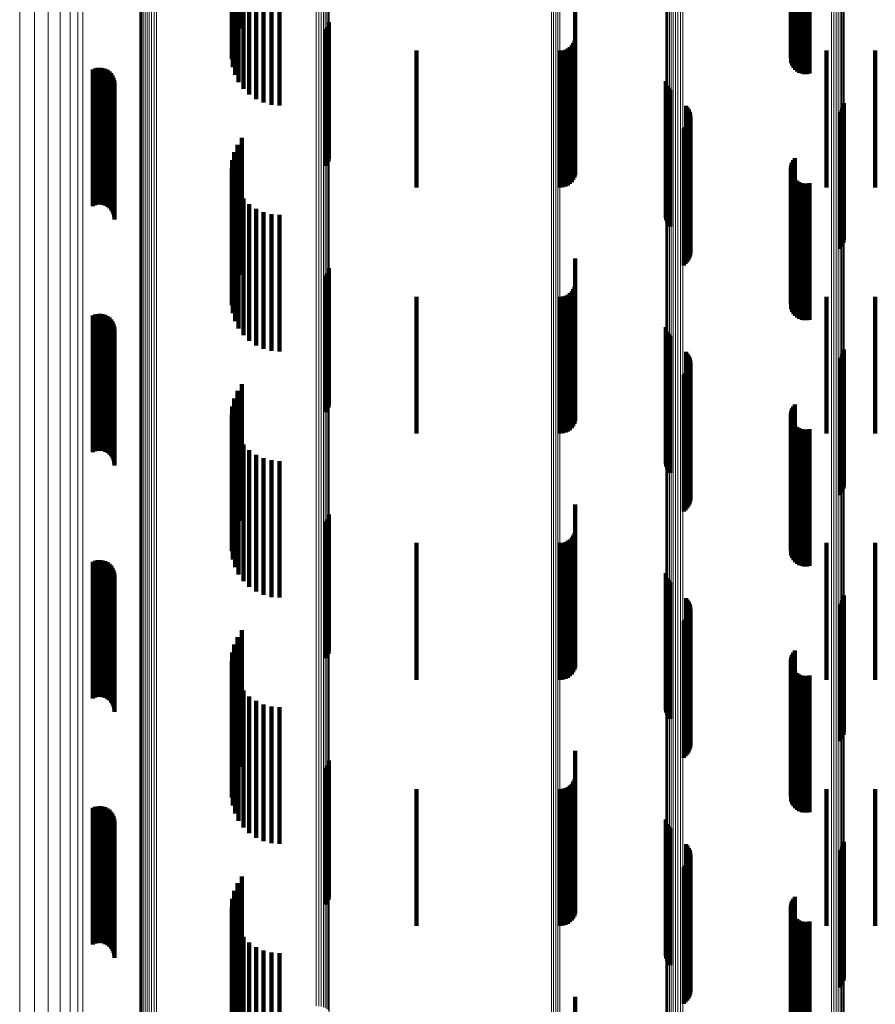
# Model space of a CAD drawing. Units: metres. Extents: x 0.021 to 0.084, y -0.219 to 0.218.
# Drawn here: x 0.021 to 0.053, y 0.099 to 0.135 of the extents above; entities that cross this region are included whole.
import ezdxf

# ---------------------------------------------------------------- set-up
doc = ezdxf.new("R2010")
doc.units = ezdxf.units.M
doc.linetypes.add('AUSGEZOGEN', pattern=[0])
doc.linetypes.add('VERDECKT2_S2', pattern=[0.009, 0.005, -0.004])
doc.layers.add('Standard', color=7, linetype='AUSGEZOGEN', lineweight=13)

msp = doc.modelspace()

# ---------------------------------------------------------------- linework, layer by layer
at = {"layer": 'Standard', "color": 253, "linetype": 'VERDECKT2_S2', "lineweight": 140, "transparency": 33554687}
for p, q in [((0.029579, 0.1399), (0.029579, 0.1349)), ((0.0293, 0.139374), (0.0293, 0.134374)), ((0.029417, 0.139649), (0.029417, 0.134649)), ((0.029231, 0.139083), (0.029231, 0.134083)), ((0.049705, 0.139002), (0.049705, 0.134002)), ((0.049751, 0.139085), (0.049751, 0.134085)), ((0.049811, 0.139158), (0.049811, 0.134158)), ((0.029214, 0.138785), (0.029214, 0.133785)), ((0.049658, 0.13882), (0.049658, 0.13382)), ((0.049673, 0.138913), (0.049673, 0.133913)), ((0.049676, 0.138633), (0.049676, 0.133633)), ((0.029248, 0.138488), (0.029248, 0.133488)), ((0.049708, 0.138544), (0.049708, 0.133544)), ((0.049756, 0.138462), (0.049756, 0.133462)), ((0.049817, 0.13839), (0.049817, 0.13339)), ((0.04989, 0.13833), (0.04989, 0.13333)), ((0.049972, 0.138283), (0.049972, 0.133283)), ((0.05006, 0.13825), (0.05006, 0.13325)), ((0.050341, 0.13825), (0.050341, 0.13325)), ((0.029331, 0.138201), (0.029331, 0.133201)), ((0.029463, 0.137933), (0.029463, 0.132933)), ((0.050154, 0.138234), (0.050154, 0.133234)), ((0.050248, 0.138234), (0.050248, 0.133234)), ((0.029638, 0.137691), (0.029638, 0.132691)), ((0.029852, 0.137482), (0.029852, 0.132482)), ((0.030099, 0.137313), (0.030099, 0.132313)), ((0.030371, 0.137189), (0.030371, 0.132189)), ((0.03066, 0.137113), (0.03066, 0.132113)), ((0.030958, 0.137087), (0.030958, 0.132087)), ((0.041777, 0.135495), (0.041777, 0.132673)), ((0.032747, 0.135041), (0.032747, 0.130041)), ((0.032768, 0.135134), (0.032768, 0.130134)), ((0.032659, 0.134874), (0.032659, 0.129874)), ((0.03271, 0.134954), (0.03271, 0.129954)), ((0.041649, 0.134287), (0.041649, 0.131864)), ((0.041704, 0.134365), (0.041704, 0.131916)), ((0.041744, 0.134451), (0.041744, 0.131974)), ((0.041768, 0.134542), (0.041768, 0.132035)), ((0.035971, 0.134092), (0.035971, 0.131733)), ((0.041232, 0.134092), (0.041232, 0.131733)), ((0.041326, 0.1341), (0.041326, 0.131739)), ((0.041418, 0.134125), (0.041418, 0.131755)), ((0.041504, 0.134165), (0.041504, 0.131782)), ((0.041582, 0.13422), (0.041582, 0.131819)), ((0.050967, 0.134092), (0.050967, 0.131733)), ((0.052753, 0.134092), (0.052753, 0.131733)), ((0.024129, 0.133406), (0.024129, 0.129205)), ((0.024214, 0.133441), (0.024214, 0.129227)), ((0.024305, 0.133461), (0.024305, 0.12924)), ((0.024397, 0.133465), (0.024397, 0.129243)), ((0.024489, 0.133454), (0.024489, 0.129235)), ((0.024578, 0.133427), (0.024578, 0.129218)), ((0.024661, 0.133385), (0.024661, 0.129192)), ((0.024735, 0.13333), (0.024735, 0.129157)), ((0.0248, 0.133263), (0.0248, 0.129115)), ((0.024852, 0.133187), (0.024852, 0.129067)), ((0.02489, 0.133102), (0.02489, 0.129014)), ((0.024913, 0.133013), (0.024913, 0.128957)), ((0.024921, 0.132921), (0.024921, 0.128899)), ((0.04509, 0.132981), (0.04509, 0.127981)), ((0.045108, 0.132892), (0.045108, 0.127892)), ((0.041777, 0.132673), (0.041777, 0.130495)), ((0.045141, 0.132807), (0.045141, 0.127807)), ((0.045187, 0.132729), (0.045187, 0.127729)), ((0.045246, 0.132659), (0.045246, 0.127659)), ((0.051606, 0.132169), (0.051606, 0.127169)), ((0.041504, 0.131782), (0.041504, 0.129165)), ((0.041582, 0.131819), (0.041582, 0.12922)), ((0.041649, 0.131864), (0.041649, 0.129287)), ((0.041704, 0.131916), (0.041704, 0.129365)), ((0.041744, 0.131974), (0.041744, 0.129451)), ((0.041768, 0.132035), (0.041768, 0.129542)), ((0.045828, 0.132078), (0.045828, 0.127078)), ((0.045884, 0.132011), (0.045884, 0.127011)), ((0.045929, 0.131937), (0.045929, 0.126937)), ((0.045962, 0.131856), (0.045962, 0.126856)), ((0.045982, 0.131771), (0.045982, 0.126771)), ((0.051454, 0.131842), (0.051454, 0.126842)), ((0.051513, 0.131913), (0.051513, 0.126913)), ((0.051558, 0.131993), (0.051558, 0.126993)), ((0.05159, 0.132079), (0.05159, 0.127079)), ((0.035971, 0.131733), (0.035971, 0.129092)), ((0.041232, 0.131733), (0.041232, 0.129092)), ((0.041326, 0.131739), (0.041326, 0.1291)), ((0.041418, 0.131755), (0.041418, 0.129125)), ((0.045921, 0.131432), (0.045921, 0.126432)), ((0.045957, 0.131512), (0.045957, 0.126512)), ((0.045979, 0.131597), (0.045979, 0.126597)), ((0.045987, 0.131684), (0.045987, 0.126684)), ((0.050967, 0.131733), (0.050967, 0.129092)), ((0.052753, 0.131733), (0.052753, 0.129092)), ((0.045747, 0.13124), (0.045747, 0.12624)), ((0.045815, 0.131295), (0.045815, 0.126295)), ((0.045874, 0.131359), (0.045874, 0.126359)), ((0.029579, 0.1309), (0.029579, 0.1259)), ((0.0293, 0.130374), (0.0293, 0.125374)), ((0.029417, 0.130649), (0.029417, 0.125649)), ((0.029231, 0.130083), (0.029231, 0.125083)), ((0.049705, 0.130002), (0.049705, 0.125002)), ((0.049751, 0.130085), (0.049751, 0.125085)), ((0.049811, 0.130158), (0.049811, 0.125158)), ((0.029214, 0.129785), (0.029214, 0.124785)), ((0.049658, 0.12982), (0.049658, 0.12482)), ((0.049673, 0.129913), (0.049673, 0.124913)), ((0.049676, 0.129633), (0.049676, 0.124633)), ((0.024397, 0.129243), (0.024397, 0.128465)), ((0.029248, 0.129488), (0.029248, 0.124488)), ((0.049708, 0.129544), (0.049708, 0.124544)), ((0.049756, 0.129462), (0.049756, 0.124462)), ((0.049817, 0.12939), (0.049817, 0.12439)), ((0.04989, 0.12933), (0.04989, 0.12433)), ((0.049972, 0.129283), (0.049972, 0.124283)), ((0.05006, 0.12925), (0.05006, 0.12425)), ((0.050341, 0.12925), (0.050341, 0.12425)), ((0.024129, 0.129205), (0.024129, 0.128406)), ((0.024214, 0.129227), (0.024214, 0.128441)), ((0.024305, 0.12924), (0.024305, 0.128461)), ((0.024489, 0.129235), (0.024489, 0.128454)), ((0.024578, 0.129218), (0.024578, 0.128427)), ((0.024661, 0.129192), (0.024661, 0.128385)), ((0.024735, 0.129157), (0.024735, 0.12833)), ((0.0248, 0.129115), (0.0248, 0.128263)), ((0.024852, 0.129067), (0.024852, 0.128187)), ((0.02489, 0.129014), (0.02489, 0.128102)), ((0.024913, 0.128957), (0.024913, 0.128013)), ((0.024921, 0.128899), (0.024921, 0.127921)), ((0.029331, 0.129201), (0.029331, 0.124201)), ((0.029463, 0.128933), (0.029463, 0.123933)), ((0.050154, 0.129234), (0.050154, 0.124234)), ((0.050248, 0.129234), (0.050248, 0.124234)), ((0.029638, 0.128691), (0.029638, 0.123691)), ((0.029852, 0.128482), (0.029852, 0.123482)), ((0.030099, 0.128313), (0.030099, 0.123313)), ((0.030371, 0.128189), (0.030371, 0.123189)), ((0.03066, 0.128113), (0.03066, 0.123113)), ((0.030958, 0.128087), (0.030958, 0.123087)), ((0.041777, 0.126495), (0.041777, 0.124849)), ((0.032747, 0.126041), (0.032747, 0.121041)), ((0.032768, 0.126134), (0.032768, 0.121134)), ((0.032659, 0.125874), (0.032659, 0.120874)), ((0.03271, 0.125954), (0.03271, 0.120954)), ((0.041649, 0.125287), (0.041649, 0.124088)), ((0.041704, 0.125365), (0.041704, 0.124137)), ((0.041744, 0.125451), (0.041744, 0.124191)), ((0.041768, 0.125542), (0.041768, 0.124249)), ((0.035971, 0.125092), (0.035971, 0.123965)), ((0.041232, 0.125092), (0.041232, 0.123965)), ((0.041326, 0.1251), (0.041326, 0.12397)), ((0.041418, 0.125125), (0.041418, 0.123986)), ((0.041504, 0.125165), (0.041504, 0.124011)), ((0.041582, 0.12522), (0.041582, 0.124045)), ((0.050967, 0.125092), (0.050967, 0.123965)), ((0.052753, 0.125092), (0.052753, 0.123965)), ((0.041777, 0.124849), (0.041777, 0.121495)), ((0.024129, 0.124406), (0.024129, 0.120786)), ((0.024214, 0.124441), (0.024214, 0.120807)), ((0.024305, 0.124461), (0.024305, 0.120819)), ((0.024397, 0.124465), (0.024397, 0.120821)), ((0.024489, 0.124454), (0.024489, 0.120814)), ((0.024578, 0.124427), (0.024578, 0.120798)), ((0.024661, 0.124385), (0.024661, 0.120774)), ((0.024735, 0.12433), (0.024735, 0.120741)), ((0.0248, 0.124263), (0.0248, 0.120702)), ((0.041768, 0.124249), (0.041768, 0.120542)), ((0.024852, 0.124187), (0.024852, 0.120657)), ((0.02489, 0.124102), (0.02489, 0.120607)), ((0.024913, 0.124013), (0.024913, 0.120554)), ((0.024921, 0.123921), (0.024921, 0.1205)), ((0.035971, 0.123965), (0.035971, 0.120092)), ((0.041232, 0.123965), (0.041232, 0.120092)), ((0.041326, 0.12397), (0.041326, 0.1201)), ((0.041418, 0.123986), (0.041418, 0.120125)), ((0.041504, 0.124011), (0.041504, 0.120165)), ((0.041582, 0.124045), (0.041582, 0.12022)), ((0.041649, 0.124088), (0.041649, 0.120287)), ((0.041704, 0.124137), (0.041704, 0.120365)), ((0.041744, 0.124191), (0.041744, 0.120451)), ((0.04509, 0.123981), (0.04509, 0.118981)), ((0.045108, 0.123892), (0.045108, 0.118892)), ((0.050967, 0.123965), (0.050967, 0.120092)), ((0.052753, 0.123965), (0.052753, 0.120092)), ((0.045141, 0.123807), (0.045141, 0.118807)), ((0.045187, 0.123729), (0.045187, 0.118729)), ((0.045246, 0.123659), (0.045246, 0.118659)), ((0.051606, 0.123169), (0.051606, 0.118169)), ((0.045828, 0.123078), (0.045828, 0.118078)), ((0.045884, 0.123011), (0.045884, 0.118011)), ((0.045929, 0.122937), (0.045929, 0.117937)), ((0.045962, 0.122856), (0.045962, 0.117856)), ((0.045982, 0.122771), (0.045982, 0.117771)), ((0.051454, 0.122842), (0.051454, 0.117842)), ((0.051513, 0.122913), (0.051513, 0.117913)), ((0.051558, 0.122993), (0.051558, 0.117993)), ((0.05159, 0.123079), (0.05159, 0.118079)), ((0.045921, 0.122432), (0.045921, 0.117432)), ((0.045957, 0.122512), (0.045957, 0.117512)), ((0.045979, 0.122597), (0.045979, 0.117597)), ((0.045987, 0.122684), (0.045987, 0.117684)), ((0.045747, 0.12224), (0.045747, 0.11724)), ((0.045815, 0.122295), (0.045815, 0.117295)), ((0.045874, 0.122359), (0.045874, 0.117359)), ((0.029579, 0.1219), (0.029579, 0.1169)), ((0.0293, 0.121374), (0.0293, 0.116374)), ((0.029417, 0.121649), (0.029417, 0.116649)), ((0.029231, 0.121083), (0.029231, 0.116083)), ((0.049705, 0.121002), (0.049705, 0.116002)), ((0.049751, 0.121085), (0.049751, 0.116085)), ((0.049811, 0.121158), (0.049811, 0.116158)), ((0.024129, 0.120786), (0.024129, 0.119406)), ((0.024214, 0.120807), (0.024214, 0.119441)), ((0.024305, 0.120819), (0.024305, 0.119461)), ((0.024397, 0.120821), (0.024397, 0.119465)), ((0.024489, 0.120814), (0.024489, 0.119454)), ((0.024578, 0.120798), (0.024578, 0.119427)), ((0.024661, 0.120774), (0.024661, 0.119385)), ((0.024735, 0.120741), (0.024735, 0.11933)), ((0.0248, 0.120702), (0.0248, 0.119263)), ((0.024852, 0.120657), (0.024852, 0.119187)), ((0.02489, 0.120607), (0.02489, 0.119102)), ((0.029214, 0.120785), (0.029214, 0.115785)), ((0.049658, 0.12082), (0.049658, 0.11582)), ((0.049673, 0.120913), (0.049673, 0.115913)), ((0.049676, 0.120633), (0.049676, 0.115633)), ((0.024913, 0.120554), (0.024913, 0.119013)), ((0.024921, 0.1205), (0.024921, 0.118921)), ((0.029248, 0.120488), (0.029248, 0.115488)), ((0.049708, 0.120544), (0.049708, 0.115544)), ((0.049756, 0.120462), (0.049756, 0.115462)), ((0.049817, 0.12039), (0.049817, 0.11539)), ((0.04989, 0.12033), (0.04989, 0.11533)), ((0.049972, 0.120283), (0.049972, 0.115283)), ((0.05006, 0.12025), (0.05006, 0.11525)), ((0.050341, 0.12025), (0.050341, 0.11525)), ((0.029331, 0.120201), (0.029331, 0.115201)), ((0.029463, 0.119933), (0.029463, 0.114933)), ((0.050154, 0.120234), (0.050154, 0.115234)), ((0.050248, 0.120234), (0.050248, 0.115234)), ((0.029638, 0.119691), (0.029638, 0.114691)), ((0.029852, 0.119482), (0.029852, 0.114482)), ((0.030099, 0.119313), (0.030099, 0.114313)), ((0.030371, 0.119189), (0.030371, 0.114189)), ((0.03066, 0.119113), (0.03066, 0.114113)), ((0.030958, 0.119087), (0.030958, 0.114094)), ((0.041777, 0.117495), (0.041777, 0.116712)), ((0.032747, 0.117041), (0.032747, 0.112041)), ((0.032768, 0.117134), (0.032768, 0.112134)), ((0.032659, 0.116874), (0.032659, 0.111874)), ((0.03271, 0.116954), (0.03271, 0.111954)), ((0.041777, 0.116712), (0.041777, 0.112495)), ((0.041649, 0.116287), (0.041649, 0.116)), ((0.041704, 0.116365), (0.041704, 0.116046)), ((0.041744, 0.116451), (0.041744, 0.116097)), ((0.041768, 0.116542), (0.041768, 0.116151)), ((0.035971, 0.116092), (0.035971, 0.115885)), ((0.041232, 0.116092), (0.041232, 0.115885)), ((0.041326, 0.1161), (0.041326, 0.11589)), ((0.041418, 0.116125), (0.041418, 0.115905)), ((0.041504, 0.116165), (0.041504, 0.115929)), ((0.041504, 0.115929), (0.041504, 0.111165)), ((0.041582, 0.11622), (0.041582, 0.115961)), ((0.041582, 0.115961), (0.041582, 0.11122)), ((0.041649, 0.116), (0.041649, 0.111287)), ((0.041704, 0.116046), (0.041704, 0.111365)), ((0.041744, 0.116097), (0.041744, 0.111451)), ((0.041768, 0.116151), (0.041768, 0.111542)), ((0.050967, 0.116092), (0.050967, 0.115885)), ((0.052753, 0.116092), (0.052753, 0.115885)), ((0.035971, 0.115885), (0.035971, 0.111092)), ((0.041232, 0.115885), (0.041232, 0.111092)), ((0.041326, 0.11589), (0.041326, 0.1111)), ((0.041418, 0.115905), (0.041418, 0.111125)), ((0.050967, 0.115885), (0.050967, 0.111092)), ((0.052753, 0.115885), (0.052753, 0.111092)), ((0.024129, 0.115406), (0.024129, 0.11208)), ((0.024214, 0.115441), (0.024214, 0.112099)), ((0.024305, 0.115461), (0.024305, 0.11211)), ((0.024397, 0.115465), (0.024397, 0.112112)), ((0.024489, 0.115454), (0.024489, 0.112106)), ((0.024578, 0.115427), (0.024578, 0.112091)), ((0.024661, 0.115385), (0.024661, 0.112068)), ((0.024735, 0.11533), (0.024735, 0.112038)), ((0.0248, 0.115263), (0.0248, 0.112002)), ((0.024852, 0.115187), (0.024852, 0.11196)), ((0.02489, 0.115102), (0.02489, 0.111914)), ((0.024913, 0.115013), (0.024913, 0.111865)), ((0.024921, 0.114921), (0.024921, 0.111814)), ((0.04509, 0.114981), (0.04509, 0.109981)), ((0.045108, 0.114892), (0.045108, 0.109892)), ((0.045141, 0.114807), (0.045141, 0.109807)), ((0.045187, 0.114729), (0.045187, 0.109729)), ((0.045246, 0.114659), (0.045246, 0.109659)), ((0.051606, 0.114169), (0.051606, 0.109169)), ((0.030958, 0.114094), (0.030958, 0.114094)), ((0.045828, 0.114078), (0.045828, 0.109078)), ((0.045884, 0.114011), (0.045884, 0.109011)), ((0.045929, 0.113937), (0.045929, 0.108937)), ((0.045962, 0.113856), (0.045962, 0.108856)), ((0.045982, 0.113771), (0.045982, 0.108771)), ((0.051454, 0.113842), (0.051454, 0.108842)), ((0.051513, 0.113913), (0.051513, 0.108913)), ((0.051558, 0.113993), (0.051558, 0.108993)), ((0.05159, 0.114079), (0.05159, 0.109079)), ((0.045921, 0.113432), (0.045921, 0.108432)), ((0.045957, 0.113512), (0.045957, 0.108512)), ((0.045979, 0.113597), (0.045979, 0.108597)), ((0.045987, 0.113684), (0.045987, 0.108684)), ((0.045747, 0.11324), (0.045747, 0.10824)), ((0.045815, 0.113295), (0.045815, 0.108295)), ((0.045874, 0.113359), (0.045874, 0.108359)), ((0.029579, 0.1129), (0.029579, 0.1079)), ((0.0293, 0.112374), (0.0293, 0.107374)), ((0.029417, 0.112649), (0.029417, 0.107649)), ((0.024129, 0.11208), (0.024129, 0.110406)), ((0.024214, 0.112099), (0.024214, 0.110441)), ((0.024305, 0.11211), (0.024305, 0.110461)), ((0.024397, 0.112112), (0.024397, 0.110465)), ((0.024489, 0.112106), (0.024489, 0.110454)), ((0.024578, 0.112091), (0.024578, 0.110427)), ((0.024661, 0.112068), (0.024661, 0.110385)), ((0.024735, 0.112038), (0.024735, 0.11033)), ((0.0248, 0.112002), (0.0248, 0.110263)), ((0.029231, 0.112083), (0.029231, 0.107083)), ((0.049705, 0.112002), (0.049705, 0.107002)), ((0.049751, 0.112085), (0.049751, 0.107085)), ((0.049811, 0.112158), (0.049811, 0.107158)), ((0.024852, 0.11196), (0.024852, 0.110187)), ((0.02489, 0.111914), (0.02489, 0.110102)), ((0.024913, 0.111865), (0.024913, 0.110013)), ((0.024921, 0.111814), (0.024921, 0.109921)), ((0.029214, 0.111785), (0.029214, 0.106785)), ((0.049658, 0.11182), (0.049658, 0.10682)), ((0.049673, 0.111913), (0.049673, 0.106913)), ((0.049676, 0.111633), (0.049676, 0.106633)), ((0.029248, 0.111488), (0.029248, 0.106488)), ((0.049708, 0.111544), (0.049708, 0.106544)), ((0.049756, 0.111462), (0.049756, 0.106462)), ((0.049817, 0.11139), (0.049817, 0.10639)), ((0.04989, 0.11133), (0.04989, 0.10633)), ((0.049972, 0.111283), (0.049972, 0.106283)), ((0.05006, 0.11125), (0.05006, 0.10625)), ((0.050341, 0.11125), (0.050341, 0.10625)), ((0.029331, 0.111201), (0.029331, 0.106201)), ((0.029463, 0.110933), (0.029463, 0.105933)), ((0.050154, 0.111234), (0.050154, 0.106234)), ((0.050248, 0.111234), (0.050248, 0.106234)), ((0.029638, 0.110691), (0.029638, 0.105691)), ((0.029852, 0.110482), (0.029852, 0.105482)), ((0.030099, 0.110313), (0.030099, 0.105313)), ((0.030371, 0.110189), (0.030371, 0.105189)), ((0.03066, 0.110113), (0.03066, 0.105113)), ((0.030958, 0.110087), (0.030958, 0.105087)), ((0.041777, 0.108495), (0.041777, 0.108298)), ((0.032747, 0.108041), (0.032747, 0.103041)), ((0.032768, 0.108134), (0.032768, 0.103134)), ((0.041777, 0.108298), (0.041777, 0.103495)), ((0.032659, 0.107874), (0.032659, 0.102874)), ((0.03271, 0.107954), (0.03271, 0.102954)), ((0.041649, 0.107287), (0.041649, 0.102287)), ((0.041704, 0.107365), (0.041704, 0.102365)), ((0.041744, 0.107451), (0.041744, 0.102451)), ((0.041768, 0.107542), (0.041768, 0.102542)), ((0.035971, 0.107092), (0.035971, 0.102092)), ((0.041232, 0.107092), (0.041232, 0.102092)), ((0.041326, 0.1071), (0.041326, 0.1021)), ((0.041418, 0.107125), (0.041418, 0.102125)), ((0.041504, 0.107165), (0.041504, 0.102165)), ((0.041582, 0.10722), (0.041582, 0.10222)), ((0.050967, 0.107092), (0.050967, 0.102092)), ((0.052753, 0.107092), (0.052753, 0.102092)), ((0.024129, 0.106406), (0.024129, 0.103124)), ((0.024214, 0.106441), (0.024214, 0.103142)), ((0.024305, 0.106461), (0.024305, 0.103152)), ((0.024397, 0.106465), (0.024397, 0.103154)), ((0.024489, 0.106454), (0.024489, 0.103148)), ((0.024578, 0.106427), (0.024578, 0.103134)), ((0.024661, 0.106385), (0.024661, 0.103114)), ((0.024735, 0.10633), (0.024735, 0.103086)), ((0.0248, 0.106263), (0.0248, 0.103052)), ((0.024852, 0.106187), (0.024852, 0.103014)), ((0.02489, 0.106102), (0.02489, 0.102971)), ((0.024913, 0.106013), (0.024913, 0.102926)), ((0.024921, 0.105921), (0.024921, 0.102879)), ((0.04509, 0.105981), (0.04509, 0.100981)), ((0.045108, 0.105892), (0.045108, 0.100892)), ((0.045141, 0.105807), (0.045141, 0.100807)), ((0.045187, 0.105729), (0.045187, 0.100729)), ((0.045246, 0.105659), (0.045246, 0.100659)), ((0.051606, 0.105169), (0.051606, 0.100169)), ((0.045828, 0.105078), (0.045828, 0.100078)), ((0.045884, 0.105011), (0.045884, 0.100011)), ((0.045929, 0.104937), (0.045929, 0.099937)), ((0.045962, 0.104856), (0.045962, 0.099856)), ((0.045982, 0.104771), (0.045982, 0.099771)), ((0.051454, 0.104842), (0.051454, 0.099842)), ((0.051513, 0.104913), (0.051513, 0.099913)), ((0.051558, 0.104993), (0.051558, 0.099993)), ((0.05159, 0.105079), (0.05159, 0.100079)), ((0.045921, 0.104432), (0.045921, 0.099432)), ((0.045957, 0.104512), (0.045957, 0.099512)), ((0.045979, 0.104597), (0.045979, 0.099597)), ((0.045987, 0.104684), (0.045987, 0.099684)), ((0.045747, 0.10424), (0.045747, 0.09924)), ((0.045815, 0.104295), (0.045815, 0.099295)), ((0.045874, 0.104359), (0.045874, 0.099359)), ((0.029579, 0.1039), (0.029579, 0.0989)), ((0.0293, 0.103374), (0.0293, 0.098374)), ((0.029417, 0.103649), (0.029417, 0.098649)), ((0.024129, 0.103124), (0.024129, 0.101406)), ((0.024214, 0.103142), (0.024214, 0.101441)), ((0.024305, 0.103152), (0.024305, 0.101461)), ((0.024397, 0.103154), (0.024397, 0.101465)), ((0.024489, 0.103148), (0.024489, 0.101454)), ((0.024578, 0.103134), (0.024578, 0.101427)), ((0.024661, 0.103114), (0.024661, 0.101385)), ((0.024735, 0.103086), (0.024735, 0.10133)), ((0.0248, 0.103052), (0.0248, 0.101263)), ((0.024852, 0.103014), (0.024852, 0.101187)), ((0.02489, 0.102971), (0.02489, 0.101102)), ((0.029231, 0.103083), (0.029231, 0.098083)), ((0.049705, 0.103002), (0.049705, 0.098002)), ((0.049751, 0.103085), (0.049751, 0.098085)), ((0.049811, 0.103158), (0.049811, 0.098158)), ((0.024913, 0.102926), (0.024913, 0.101013)), ((0.024921, 0.102879), (0.024921, 0.100921)), ((0.029214, 0.102785), (0.029214, 0.097785)), ((0.049658, 0.10282), (0.049658, 0.09782)), ((0.049673, 0.102913), (0.049673, 0.097913)), ((0.049676, 0.102633), (0.049676, 0.097633)), ((0.029248, 0.102488), (0.029248, 0.097488)), ((0.049708, 0.102544), (0.049708, 0.097544)), ((0.049756, 0.102462), (0.049756, 0.097462)), ((0.049817, 0.10239), (0.049817, 0.09739)), ((0.04989, 0.10233), (0.04989, 0.09733)), ((0.049972, 0.102283), (0.049972, 0.097283)), ((0.05006, 0.10225), (0.05006, 0.09725)), ((0.050341, 0.10225), (0.050341, 0.09725)), ((0.029331, 0.102201), (0.029331, 0.097201)), ((0.029463, 0.101933), (0.029463, 0.096933)), ((0.050154, 0.102234), (0.050154, 0.097234)), ((0.050248, 0.102234), (0.050248, 0.097234)), ((0.029638, 0.101691), (0.029638, 0.096691)), ((0.029852, 0.101482), (0.029852, 0.096482)), ((0.030099, 0.101313), (0.030099, 0.096313)), ((0.030371, 0.101189), (0.030371, 0.096189)), ((0.03066, 0.101113), (0.03066, 0.096113)), ((0.030958, 0.101087), (0.030958, 0.096087)), ((0.041777, 0.099495), (0.041777, 0.094495))]:
    msp.add_line(p, q, dxfattribs=at)
at = {"layer": 'Standard', "color": 7, "linetype": 'AUSGEZOGEN', "lineweight": 13, "transparency": 33554687}
for points in [[(0.026042, 0.217446), (0.026042, 0.217229), (0.026042, 0.216563), (0.026042, 0.215428), (0.026042, 0.213804), (0.026042, 0.211674), (0.026042, 0.209025), (0.026042, 0.205845), (0.026042, 0.202129), (0.026042, 0.197872), (0.026042, 0.193074), (0.026042, 0.187743), (0.026042, 0.181886), (0.026042, 0.175517), (0.026042, 0.168656), (0.026042, 0.161325), (0.026042, 0.15355), (0.026042, 0.145362), (0.026042, 0.136794), (0.026042, 0.127883), (0.026042, 0.118668), (0.026042, 0.109189), (0.026042, 0.099489), (0.026042, 0.089609)], [(0.026115, 0.217496), (0.026115, 0.217279), (0.026115, 0.216613), (0.026115, 0.215477), (0.026115, 0.213853), (0.026115, 0.211723), (0.026115, 0.209073), (0.026115, 0.205893), (0.026115, 0.202175), (0.026115, 0.197917), (0.026115, 0.193119), (0.026115, 0.187786), (0.026115, 0.181927), (0.026115, 0.175558), (0.026115, 0.168695), (0.026115, 0.161362), (0.026115, 0.153585), (0.026115, 0.145395), (0.026115, 0.136825), (0.026115, 0.127912), (0.026115, 0.118695), (0.026115, 0.109214), (0.026115, 0.099512), (0.026115, 0.08963)], [(0.026196, 0.217533), (0.026196, 0.217316), (0.026196, 0.21665), (0.026196, 0.215514), (0.026196, 0.213889), (0.026196, 0.211759), (0.026196, 0.209109), (0.026196, 0.205928), (0.026196, 0.20221), (0.026196, 0.197951), (0.026196, 0.193152), (0.026196, 0.187818), (0.026196, 0.181959), (0.026196, 0.175588), (0.026196, 0.168724), (0.026196, 0.16139), (0.026196, 0.153612), (0.026196, 0.14542), (0.026196, 0.136849), (0.026196, 0.127934), (0.026196, 0.118716), (0.026196, 0.109233), (0.026196, 0.099529), (0.026196, 0.089645)], [(0.026281, 0.217557), (0.026281, 0.21734), (0.026281, 0.216674), (0.026281, 0.215538), (0.026281, 0.213913), (0.026281, 0.211782), (0.026281, 0.209131), (0.026281, 0.20595), (0.026281, 0.202232), (0.026281, 0.197972), (0.026281, 0.193173), (0.026281, 0.187838), (0.026281, 0.181979), (0.026281, 0.175607), (0.026281, 0.168742), (0.026281, 0.161407), (0.026281, 0.153628), (0.026281, 0.145436), (0.026281, 0.136864), (0.026281, 0.127948), (0.026281, 0.118729), (0.026281, 0.109245), (0.026281, 0.09954), (0.026281, 0.089655)], [(0.02637, 0.217566), (0.02637, 0.217349), (0.02637, 0.216683), (0.02637, 0.215547), (0.02637, 0.213922), (0.02637, 0.211791), (0.02637, 0.209141), (0.02637, 0.205959), (0.02637, 0.202241), (0.02637, 0.197981), (0.02637, 0.193181), (0.02637, 0.187847), (0.02637, 0.181986), (0.02637, 0.175615), (0.02637, 0.16875), (0.02637, 0.161414), (0.02637, 0.153635), (0.02637, 0.145442), (0.02637, 0.13687), (0.02637, 0.127954), (0.02637, 0.118734), (0.02637, 0.10925), (0.02637, 0.099544), (0.02637, 0.089659)], [(0.026459, 0.217561), (0.026459, 0.217344), (0.026459, 0.216678), (0.026459, 0.215542), (0.026459, 0.213917), (0.026459, 0.211786), (0.026459, 0.209136), (0.026459, 0.205955), (0.026459, 0.202236), (0.026459, 0.197977), (0.026459, 0.193177), (0.026459, 0.187842), (0.026459, 0.181982), (0.026459, 0.175611), (0.026459, 0.168746), (0.026459, 0.161411), (0.026459, 0.153632), (0.026459, 0.145439), (0.026459, 0.136867), (0.026459, 0.127951), (0.026459, 0.118731), (0.026459, 0.109247), (0.026459, 0.099542), (0.026459, 0.089657)], [(0.025854, 0.217151), (0.025854, 0.216934), (0.025854, 0.216269), (0.025854, 0.215135), (0.025854, 0.213513), (0.025854, 0.211387), (0.025854, 0.208741), (0.025854, 0.205566), (0.025854, 0.201854), (0.025854, 0.197603), (0.025854, 0.192812), (0.025854, 0.187488), (0.025854, 0.181639), (0.025854, 0.175279), (0.025854, 0.168427), (0.025854, 0.161106), (0.025854, 0.153341), (0.025854, 0.145164), (0.025854, 0.136608), (0.025854, 0.127709), (0.025854, 0.118506), (0.025854, 0.109041), (0.025854, 0.099353), (0.025854, 0.089487)], [(0.025882, 0.217235), (0.025882, 0.217018), (0.025882, 0.216353), (0.025882, 0.215219), (0.025882, 0.213596), (0.025882, 0.211469), (0.025882, 0.208822), (0.025882, 0.205646), (0.025882, 0.201933), (0.025882, 0.19768), (0.025882, 0.192887), (0.025882, 0.187561), (0.025882, 0.181709), (0.025882, 0.175347), (0.025882, 0.168493), (0.025882, 0.161168), (0.025882, 0.153401), (0.025882, 0.145221), (0.025882, 0.136661), (0.025882, 0.127759), (0.025882, 0.118552), (0.025882, 0.109083), (0.025882, 0.099392), (0.025882, 0.089522)], [(0.025923, 0.217314), (0.025923, 0.217097), (0.025923, 0.216432), (0.025923, 0.215297), (0.025923, 0.213674), (0.025923, 0.211545), (0.025923, 0.208898), (0.025923, 0.20572), (0.025923, 0.202006), (0.025923, 0.197751), (0.025923, 0.192957), (0.025923, 0.187628), (0.025923, 0.181775), (0.025923, 0.175411), (0.025923, 0.168554), (0.025923, 0.161227), (0.025923, 0.153457), (0.025923, 0.145273), (0.025923, 0.136711), (0.025923, 0.127805), (0.025923, 0.118596), (0.025923, 0.109123), (0.025923, 0.099428), (0.025923, 0.089555)], [(0.025977, 0.217384), (0.025977, 0.217168), (0.025977, 0.216502), (0.025977, 0.215367), (0.025977, 0.213744), (0.025977, 0.211614), (0.025977, 0.208966), (0.025977, 0.205787), (0.025977, 0.202072), (0.025977, 0.197816), (0.025977, 0.19302), (0.025977, 0.18769), (0.025977, 0.181834), (0.025977, 0.175468), (0.025977, 0.168609), (0.025977, 0.161279), (0.025977, 0.153507), (0.025977, 0.145321), (0.025977, 0.136755), (0.025977, 0.127847), (0.025977, 0.118634), (0.025977, 0.109158), (0.025977, 0.099461), (0.025977, 0.089584)], [(0.032303, 0.216748), (0.032303, 0.216532), (0.032303, 0.215868), (0.032303, 0.214737), (0.032303, 0.213118), (0.032303, 0.210995), (0.032303, 0.208354), (0.032303, 0.205185), (0.032303, 0.20148), (0.032303, 0.197236), (0.032303, 0.192455), (0.032303, 0.18714), (0.032303, 0.181302), (0.032303, 0.174954), (0.032303, 0.168115), (0.032303, 0.160807), (0.032303, 0.153057), (0.032303, 0.144894), (0.032303, 0.136354), (0.032303, 0.127472), (0.032303, 0.118286), (0.032303, 0.108838), (0.032303, 0.099168)], [(0.032395, 0.216727), (0.032395, 0.216511), (0.032395, 0.215847), (0.032395, 0.214716), (0.032395, 0.213097), (0.032395, 0.210974), (0.032395, 0.208334), (0.032395, 0.205165), (0.032395, 0.20146), (0.032395, 0.197217), (0.032395, 0.192436), (0.032395, 0.187122), (0.032395, 0.181284), (0.032395, 0.174937), (0.032395, 0.168098), (0.032395, 0.160791), (0.032395, 0.153042), (0.032395, 0.14488), (0.032395, 0.136341), (0.032395, 0.127459), (0.032395, 0.118274), (0.032395, 0.108827), (0.032395, 0.099159)], [(0.032483, 0.21669), (0.032483, 0.216474), (0.032483, 0.21581), (0.032483, 0.214679), (0.032483, 0.21306), (0.032483, 0.210938), (0.032483, 0.208298), (0.032483, 0.20513), (0.032483, 0.201426), (0.032483, 0.197183), (0.032483, 0.192403), (0.032483, 0.18709), (0.032483, 0.181253), (0.032483, 0.174907), (0.032483, 0.168069), (0.032483, 0.160763), (0.032483, 0.153015), (0.032483, 0.144856), (0.032483, 0.136317), (0.032483, 0.127437), (0.032483, 0.118254), (0.032483, 0.108808), (0.032483, 0.099142)], [(0.032563, 0.216638), (0.032563, 0.216422), (0.032563, 0.215759), (0.032563, 0.214628), (0.032563, 0.21301), (0.032563, 0.210888), (0.032563, 0.208248), (0.032563, 0.205081), (0.032563, 0.201378), (0.032563, 0.197137), (0.032563, 0.192357), (0.032563, 0.187045), (0.032563, 0.18121), (0.032563, 0.174865), (0.032563, 0.168029), (0.032563, 0.160725), (0.032563, 0.152979), (0.032563, 0.144821), (0.032563, 0.136285), (0.032563, 0.127407), (0.032563, 0.118226), (0.032563, 0.108782), (0.032563, 0.099118)], [(0.032632, 0.216574), (0.032632, 0.216358), (0.032632, 0.215695), (0.032632, 0.214564), (0.032632, 0.212946), (0.032632, 0.210825), (0.032632, 0.208186), (0.032632, 0.20502), (0.032632, 0.201318), (0.032632, 0.197078), (0.032632, 0.1923), (0.032632, 0.186989), (0.032632, 0.181156), (0.032632, 0.174813), (0.032632, 0.167979), (0.032632, 0.160677), (0.032632, 0.152933), (0.032632, 0.144778), (0.032632, 0.136244), (0.032632, 0.127369), (0.032632, 0.118191), (0.032632, 0.10875), (0.032632, 0.099088)], [(0.032689, 0.216498), (0.032689, 0.216282), (0.032689, 0.215619), (0.032689, 0.214489), (0.032689, 0.212872), (0.032689, 0.210751), (0.032689, 0.208114), (0.032689, 0.204948), (0.032689, 0.201248), (0.032689, 0.197009), (0.032689, 0.192233), (0.032689, 0.186924), (0.032689, 0.181092), (0.032689, 0.174752), (0.032689, 0.167921), (0.032689, 0.160621), (0.032689, 0.15288), (0.032689, 0.144727), (0.032689, 0.136197), (0.032689, 0.127324), (0.032689, 0.118149), (0.032689, 0.108712), (0.032689, 0.099054)], [(0.032733, 0.216414), (0.032733, 0.216198), (0.032733, 0.215535), (0.032733, 0.214405), (0.032733, 0.212789), (0.032733, 0.210669), (0.032733, 0.208032), (0.032733, 0.204868), (0.032733, 0.201169), (0.032733, 0.196932), (0.032733, 0.192158), (0.032733, 0.186851), (0.032733, 0.181022), (0.032733, 0.174684), (0.032733, 0.167855), (0.032733, 0.160558), (0.032733, 0.15282), (0.032733, 0.144671), (0.032733, 0.136143), (0.032733, 0.127275), (0.032733, 0.118103), (0.032733, 0.108669), (0.032733, 0.099015)], [(0.032761, 0.216323), (0.032761, 0.216107), (0.032761, 0.215445), (0.032761, 0.214315), (0.032761, 0.2127), (0.032761, 0.210581), (0.032761, 0.207945), (0.032761, 0.204782), (0.032761, 0.201085), (0.032761, 0.196849), (0.032761, 0.192077), (0.032761, 0.186773), (0.032761, 0.180946), (0.032761, 0.17461), (0.032761, 0.167785), (0.032761, 0.160491), (0.032761, 0.152756), (0.032761, 0.14461), (0.032761, 0.136086), (0.032761, 0.127221), (0.032761, 0.118053), (0.032761, 0.108624), (0.032761, 0.098973)], [(0.032772, 0.216229), (0.032772, 0.216013), (0.032772, 0.215351), (0.032772, 0.214222), (0.032772, 0.212607), (0.032772, 0.210489), (0.032772, 0.207855), (0.032772, 0.204693), (0.032772, 0.200997), (0.032772, 0.196764), (0.032772, 0.191993), (0.032772, 0.186691), (0.032772, 0.180867), (0.032772, 0.174534), (0.032772, 0.167712), (0.032772, 0.160421), (0.032772, 0.152689), (0.032772, 0.144547), (0.032772, 0.136027), (0.032772, 0.127166), (0.032772, 0.118002), (0.032772, 0.108576), (0.032772, 0.09893)], [(0.045532, 0.214581), (0.045532, 0.214367), (0.045532, 0.21371), (0.045532, 0.212589), (0.045532, 0.210987), (0.045532, 0.208885), (0.045532, 0.20627), (0.045532, 0.203133), (0.045532, 0.199465), (0.045532, 0.195264), (0.045532, 0.19053), (0.045532, 0.185268), (0.045532, 0.179488), (0.045532, 0.173203), (0.045532, 0.166432), (0.045532, 0.159197), (0.045532, 0.151524), (0.045532, 0.143443), (0.045532, 0.134988), (0.045532, 0.126194), (0.045532, 0.1171), (0.045532, 0.107746), (0.045532, 0.098173)], [(0.045622, 0.21459), (0.045622, 0.214376), (0.045622, 0.213719), (0.045622, 0.212598), (0.045622, 0.210995), (0.045622, 0.208894), (0.045622, 0.206279), (0.045622, 0.203141), (0.045622, 0.199473), (0.045622, 0.195272), (0.045622, 0.190538), (0.045622, 0.185276), (0.045622, 0.179495), (0.045622, 0.17321), (0.045622, 0.166439), (0.045622, 0.159204), (0.045622, 0.151531), (0.045622, 0.14345), (0.045622, 0.134994), (0.045622, 0.1262), (0.045622, 0.117105), (0.045622, 0.107751), (0.045622, 0.098177)], [(0.045713, 0.214584), (0.045713, 0.21437), (0.045713, 0.213713), (0.045713, 0.212592), (0.045713, 0.21099), (0.045713, 0.208888), (0.045713, 0.206273), (0.045713, 0.203136), (0.045713, 0.199468), (0.045713, 0.195266), (0.045713, 0.190532), (0.045713, 0.18527), (0.045713, 0.17949), (0.045713, 0.173206), (0.045713, 0.166434), (0.045713, 0.159199), (0.045713, 0.151526), (0.045713, 0.143445), (0.045713, 0.13499), (0.045713, 0.126196), (0.045713, 0.117102), (0.045713, 0.107747), (0.045713, 0.098174)], [(0.045126, 0.214249), (0.045126, 0.214035), (0.045126, 0.21338), (0.045126, 0.212261), (0.045126, 0.21066), (0.045126, 0.208562), (0.045126, 0.205952), (0.045126, 0.202819), (0.045126, 0.199157), (0.045126, 0.194962), (0.045126, 0.190235), (0.045126, 0.184981), (0.045126, 0.17921), (0.045126, 0.172935), (0.045126, 0.166175), (0.045126, 0.158951), (0.045126, 0.15129), (0.045126, 0.143221), (0.045126, 0.134779), (0.045126, 0.125999), (0.045126, 0.116919), (0.045126, 0.107579), (0.045126, 0.098021)], [(0.045167, 0.21433), (0.045167, 0.214117), (0.045167, 0.21346), (0.045167, 0.212341), (0.045167, 0.21074), (0.045167, 0.208641), (0.045167, 0.20603), (0.045167, 0.202896), (0.045167, 0.199232), (0.045167, 0.195036), (0.045167, 0.190307), (0.045167, 0.185051), (0.045167, 0.179278), (0.045167, 0.173001), (0.045167, 0.166238), (0.045167, 0.159011), (0.045167, 0.151347), (0.045167, 0.143276), (0.045167, 0.13483), (0.045167, 0.126047), (0.045167, 0.116963), (0.045167, 0.10762), (0.045167, 0.098058)], [(0.045221, 0.214404), (0.045221, 0.21419), (0.045221, 0.213533), (0.045221, 0.212414), (0.045221, 0.210812), (0.045221, 0.208712), (0.045221, 0.2061), (0.045221, 0.202965), (0.045221, 0.1993), (0.045221, 0.195102), (0.045221, 0.190372), (0.045221, 0.185115), (0.045221, 0.179339), (0.045221, 0.17306), (0.045221, 0.166295), (0.045221, 0.159065), (0.045221, 0.151399), (0.045221, 0.143325), (0.045221, 0.134876), (0.045221, 0.12609), (0.045221, 0.117003), (0.045221, 0.107657), (0.045221, 0.098092)], [(0.045286, 0.214467), (0.045286, 0.214253), (0.045286, 0.213596), (0.045286, 0.212477), (0.045286, 0.210875), (0.045286, 0.208774), (0.045286, 0.206161), (0.045286, 0.203025), (0.045286, 0.199359), (0.045286, 0.19516), (0.045286, 0.190428), (0.045286, 0.185169), (0.045286, 0.179392), (0.045286, 0.173111), (0.045286, 0.166344), (0.045286, 0.159112), (0.045286, 0.151444), (0.045286, 0.143367), (0.045286, 0.134916), (0.045286, 0.126127), (0.045286, 0.117038), (0.045286, 0.107689), (0.045286, 0.098121)], [(0.045361, 0.214518), (0.045361, 0.214304), (0.045361, 0.213648), (0.045361, 0.212528), (0.045361, 0.210925), (0.045361, 0.208824), (0.045361, 0.20621), (0.045361, 0.203074), (0.045361, 0.199407), (0.045361, 0.195207), (0.045361, 0.190474), (0.045361, 0.185214), (0.045361, 0.179435), (0.045361, 0.173153), (0.045361, 0.166384), (0.045361, 0.159151), (0.045361, 0.15148), (0.045361, 0.143402), (0.045361, 0.134949), (0.045361, 0.126157), (0.045361, 0.117066), (0.045361, 0.107714), (0.045361, 0.098144)], [(0.045444, 0.214557), (0.045444, 0.214343), (0.045444, 0.213686), (0.045444, 0.212566), (0.045444, 0.210963), (0.045444, 0.208861), (0.045444, 0.206247), (0.045444, 0.20311), (0.045444, 0.199443), (0.045444, 0.195242), (0.045444, 0.190508), (0.045444, 0.185247), (0.045444, 0.179468), (0.045444, 0.173184), (0.045444, 0.166413), (0.045444, 0.159179), (0.045444, 0.151507), (0.045444, 0.143427), (0.045444, 0.134973), (0.045444, 0.12618), (0.045444, 0.117087), (0.045444, 0.107734), (0.045444, 0.098162)], [(0.045087, 0.214072), (0.045087, 0.213859), (0.045087, 0.213203), (0.045087, 0.212085), (0.045087, 0.210486), (0.045087, 0.20839), (0.045087, 0.205781), (0.045087, 0.202651), (0.045087, 0.198992), (0.045087, 0.194801), (0.045087, 0.190078), (0.045087, 0.184828), (0.045087, 0.179062), (0.045087, 0.172792), (0.045087, 0.166037), (0.045087, 0.158819), (0.045087, 0.151164), (0.045087, 0.143103), (0.045087, 0.134667), (0.045087, 0.125894), (0.045087, 0.116822), (0.045087, 0.10749), (0.045087, 0.097939)], [(0.045099, 0.214162), (0.045099, 0.213949), (0.045099, 0.213293), (0.045099, 0.212175), (0.045099, 0.210575), (0.045099, 0.208477), (0.045099, 0.205868), (0.045099, 0.202737), (0.045099, 0.199076), (0.045099, 0.194883), (0.045099, 0.190158), (0.045099, 0.184906), (0.045099, 0.179137), (0.045099, 0.172865), (0.045099, 0.166107), (0.045099, 0.158886), (0.045099, 0.151228), (0.045099, 0.143163), (0.045099, 0.134724), (0.045099, 0.125948), (0.045099, 0.116871), (0.045099, 0.107535), (0.045099, 0.097981)], [(0.051146, 0.213762), (0.051146, 0.213548), (0.051146, 0.212894), (0.051146, 0.211778), (0.051146, 0.210181), (0.051146, 0.208087), (0.051146, 0.205483), (0.051146, 0.202357), (0.051146, 0.198703), (0.051146, 0.194518), (0.051146, 0.189802), (0.051146, 0.18456), (0.051146, 0.178802), (0.051146, 0.172542), (0.051146, 0.165796), (0.051146, 0.158589), (0.051146, 0.150945), (0.051146, 0.142895), (0.051146, 0.134472), (0.051146, 0.125711), (0.051146, 0.116652), (0.051146, 0.107333), (0.051146, 0.097797)], [(0.051235, 0.21374), (0.051235, 0.213527), (0.051235, 0.212873), (0.051235, 0.211757), (0.051235, 0.21016), (0.051235, 0.208067), (0.051235, 0.205462), (0.051235, 0.202337), (0.051235, 0.198684), (0.051235, 0.194499), (0.051235, 0.189783), (0.051235, 0.184542), (0.051235, 0.178784), (0.051235, 0.172524), (0.051235, 0.16578), (0.051235, 0.158573), (0.051235, 0.15093), (0.051235, 0.142881), (0.051235, 0.134458), (0.051235, 0.125699), (0.051235, 0.11664), (0.051235, 0.107323), (0.051235, 0.097787)], [(0.051319, 0.213704), (0.051319, 0.213491), (0.051319, 0.212837), (0.051319, 0.211721), (0.051319, 0.210125), (0.051319, 0.208032), (0.051319, 0.205428), (0.051319, 0.202303), (0.051319, 0.19865), (0.051319, 0.194466), (0.051319, 0.189751), (0.051319, 0.184511), (0.051319, 0.178754), (0.051319, 0.172495), (0.051319, 0.165752), (0.051319, 0.158546), (0.051319, 0.150904), (0.051319, 0.142857), (0.051319, 0.134436), (0.051319, 0.125678), (0.051319, 0.11662), (0.051319, 0.107304), (0.051319, 0.09777)], [(0.051397, 0.213655), (0.051397, 0.213441), (0.051397, 0.212787), (0.051397, 0.211672), (0.051397, 0.210076), (0.051397, 0.207983), (0.051397, 0.20538), (0.051397, 0.202256), (0.051397, 0.198604), (0.051397, 0.194421), (0.051397, 0.189707), (0.051397, 0.184468), (0.051397, 0.178713), (0.051397, 0.172455), (0.051397, 0.165713), (0.051397, 0.158509), (0.051397, 0.150869), (0.051397, 0.142823), (0.051397, 0.134404), (0.051397, 0.125648), (0.051397, 0.116593), (0.051397, 0.107279), (0.051397, 0.097748)], [(0.051464, 0.213593), (0.051464, 0.21338), (0.051464, 0.212726), (0.051464, 0.21161), (0.051464, 0.210015), (0.051464, 0.207923), (0.051464, 0.20532), (0.051464, 0.202197), (0.051464, 0.198546), (0.051464, 0.194364), (0.051464, 0.189652), (0.051464, 0.184414), (0.051464, 0.178661), (0.051464, 0.172405), (0.051464, 0.165665), (0.051464, 0.158463), (0.051464, 0.150825), (0.051464, 0.142782), (0.051464, 0.134365), (0.051464, 0.125612), (0.051464, 0.116559), (0.051464, 0.107248), (0.051464, 0.097719)], [(0.051521, 0.21352), (0.051521, 0.213307), (0.051521, 0.212653), (0.051521, 0.211539), (0.051521, 0.209944), (0.051521, 0.207852), (0.051521, 0.205251), (0.051521, 0.202129), (0.051521, 0.198479), (0.051521, 0.194298), (0.051521, 0.189587), (0.051521, 0.184352), (0.051521, 0.1786), (0.051521, 0.172346), (0.051521, 0.165609), (0.051521, 0.158409), (0.051521, 0.150774), (0.051521, 0.142733), (0.051521, 0.13432), (0.051521, 0.125569), (0.051521, 0.11652), (0.051521, 0.107212), (0.051521, 0.097686)], [(0.051564, 0.213439), (0.051564, 0.213226), (0.051564, 0.212573), (0.051564, 0.211458), (0.051564, 0.209864), (0.051564, 0.207773), (0.051564, 0.205173), (0.051564, 0.202052), (0.051564, 0.198404), (0.051564, 0.194224), (0.051564, 0.189515), (0.051564, 0.184282), (0.051564, 0.178532), (0.051564, 0.172281), (0.051564, 0.165546), (0.051564, 0.158349), (0.051564, 0.150717), (0.051564, 0.142679), (0.051564, 0.134268), (0.051564, 0.125521), (0.051564, 0.116475), (0.051564, 0.107171), (0.051564, 0.097649)], [(0.051594, 0.213352), (0.051594, 0.213139), (0.051594, 0.212486), (0.051594, 0.211372), (0.051594, 0.209778), (0.051594, 0.207689), (0.051594, 0.205089), (0.051594, 0.201969), (0.051594, 0.198323), (0.051594, 0.194145), (0.051594, 0.189438), (0.051594, 0.184206), (0.051594, 0.178459), (0.051594, 0.172211), (0.051594, 0.165478), (0.051594, 0.158284), (0.051594, 0.150655), (0.051594, 0.142621), (0.051594, 0.134214), (0.051594, 0.12547), (0.051594, 0.116428), (0.051594, 0.107127), (0.051594, 0.097609)], [(0.051608, 0.213261), (0.051608, 0.213049), (0.051608, 0.212396), (0.051608, 0.211282), (0.051608, 0.209689), (0.051608, 0.2076), (0.051608, 0.205002), (0.051608, 0.201883), (0.051608, 0.198238), (0.051608, 0.194063), (0.051608, 0.189357), (0.051608, 0.184128), (0.051608, 0.178383), (0.051608, 0.172137), (0.051608, 0.165408), (0.051608, 0.158217), (0.051608, 0.150591), (0.051608, 0.14256), (0.051608, 0.134156), (0.051608, 0.125417), (0.051608, 0.116378), (0.051608, 0.107081), (0.051608, 0.097567)], [(0.04121, 0.209181), (0.04121, 0.208972), (0.04121, 0.208332), (0.04121, 0.207239), (0.04121, 0.205677), (0.04121, 0.203628), (0.04121, 0.201079), (0.04121, 0.19802), (0.04121, 0.194444), (0.04121, 0.190348), (0.04121, 0.185733), (0.04121, 0.180603), (0.04121, 0.174968), (0.04121, 0.168841), (0.04121, 0.16224), (0.04121, 0.155186), (0.04121, 0.147706), (0.04121, 0.139828), (0.04121, 0.131584), (0.04121, 0.123011), (0.04121, 0.114145), (0.04121, 0.105026), (0.04121, 0.095693)], [(0.040905, 0.209087), (0.040905, 0.208879), (0.040905, 0.208239), (0.040905, 0.207147), (0.040905, 0.205585), (0.040905, 0.203537), (0.040905, 0.200989), (0.040905, 0.197932), (0.040905, 0.194357), (0.040905, 0.190263), (0.040905, 0.18565), (0.040905, 0.180522), (0.040905, 0.17489), (0.040905, 0.168766), (0.040905, 0.162167), (0.040905, 0.155117), (0.040905, 0.14764), (0.040905, 0.139765), (0.040905, 0.131526), (0.040905, 0.122956), (0.040905, 0.114094), (0.040905, 0.104979), (0.040905, 0.09565)], [(0.040986, 0.209093), (0.040986, 0.208885), (0.040986, 0.208245), (0.040986, 0.207153), (0.040986, 0.205591), (0.040986, 0.203543), (0.040986, 0.200995), (0.040986, 0.197937), (0.040986, 0.194363), (0.040986, 0.190269), (0.040986, 0.185655), (0.040986, 0.180528), (0.040986, 0.174895), (0.040986, 0.16877), (0.040986, 0.162172), (0.040986, 0.155121), (0.040986, 0.147644), (0.040986, 0.139769), (0.040986, 0.131529), (0.040986, 0.12296), (0.040986, 0.114097), (0.040986, 0.104982), (0.040986, 0.095653)], [(0.041065, 0.209111), (0.041065, 0.208903), (0.041065, 0.208262), (0.041065, 0.207171), (0.041065, 0.205608), (0.041065, 0.20356), (0.041065, 0.201012), (0.041065, 0.197954), (0.041065, 0.194379), (0.041065, 0.190285), (0.041065, 0.185671), (0.041065, 0.180543), (0.041065, 0.17491), (0.041065, 0.168785), (0.041065, 0.162186), (0.041065, 0.155135), (0.041065, 0.147657), (0.041065, 0.139781), (0.041065, 0.131541), (0.041065, 0.12297), (0.041065, 0.114107), (0.041065, 0.104991), (0.041065, 0.095661)], [(0.04114, 0.209141), (0.04114, 0.208932), (0.04114, 0.208292), (0.04114, 0.2072), (0.04114, 0.205637), (0.04114, 0.203588), (0.04114, 0.20104), (0.04114, 0.197982), (0.04114, 0.194407), (0.04114, 0.190312), (0.04114, 0.185697), (0.04114, 0.180568), (0.04114, 0.174934), (0.04114, 0.168808), (0.04114, 0.162209), (0.04114, 0.155156), (0.04114, 0.147677), (0.04114, 0.139801), (0.04114, 0.131559), (0.04114, 0.122987), (0.04114, 0.114123), (0.04114, 0.105005), (0.04114, 0.095674)], [(0.02377, 0.208621), (0.02377, 0.208413), (0.02377, 0.207774), (0.02377, 0.206685), (0.02377, 0.205126), (0.02377, 0.203083), (0.02377, 0.20054), (0.02377, 0.19749), (0.02377, 0.193923), (0.02377, 0.189838), (0.02377, 0.185235), (0.02377, 0.180119), (0.02377, 0.174499), (0.02377, 0.168389), (0.02377, 0.161805), (0.02377, 0.15477), (0.02377, 0.14731), (0.02377, 0.139453), (0.02377, 0.131232), (0.02377, 0.122681), (0.02377, 0.113839), (0.02377, 0.104744), (0.02377, 0.095436)], [(0.023579, 0.208043), (0.023579, 0.207836), (0.023579, 0.207199), (0.023579, 0.206112), (0.023579, 0.204558), (0.023579, 0.20252), (0.023579, 0.199985), (0.023579, 0.196943), (0.023579, 0.193386), (0.023579, 0.189312), (0.023579, 0.184722), (0.023579, 0.17962), (0.023579, 0.174016), (0.023579, 0.167922), (0.023579, 0.161357), (0.023579, 0.154341), (0.023579, 0.146901), (0.023579, 0.139066), (0.023579, 0.130867), (0.023579, 0.122341), (0.023579, 0.113523), (0.023579, 0.104452), (0.023579, 0.09517)], [(0.023298, 0.207503), (0.023298, 0.207296), (0.023298, 0.206661), (0.023298, 0.205577), (0.023298, 0.204027), (0.023298, 0.201994), (0.023298, 0.199466), (0.023298, 0.196431), (0.023298, 0.192884), (0.023298, 0.188821), (0.023298, 0.184242), (0.023298, 0.179154), (0.023298, 0.173564), (0.023298, 0.167486), (0.023298, 0.160937), (0.023298, 0.15394), (0.023298, 0.146519), (0.023298, 0.138704), (0.023298, 0.130527), (0.023298, 0.122022), (0.023298, 0.113227), (0.023298, 0.10418), (0.023298, 0.094922)], [(0.022936, 0.207014), (0.022936, 0.206808), (0.022936, 0.206174), (0.022936, 0.205093), (0.022936, 0.203547), (0.022936, 0.201519), (0.022936, 0.198996), (0.022936, 0.195969), (0.022936, 0.19243), (0.022936, 0.188376), (0.022936, 0.183809), (0.022936, 0.178732), (0.022936, 0.173155), (0.022936, 0.167091), (0.022936, 0.160558), (0.022936, 0.153577), (0.022936, 0.146174), (0.022936, 0.138377), (0.022936, 0.130219), (0.022936, 0.121734), (0.022936, 0.11296), (0.022936, 0.103934), (0.022936, 0.094698)], [(0.0225, 0.20659), (0.0225, 0.206384), (0.0225, 0.205751), (0.0225, 0.204672), (0.0225, 0.203129), (0.0225, 0.201105), (0.0225, 0.198588), (0.0225, 0.195567), (0.0225, 0.192035), (0.0225, 0.18799), (0.0225, 0.183431), (0.0225, 0.178365), (0.0225, 0.172799), (0.0225, 0.166748), (0.0225, 0.160228), (0.0225, 0.153262), (0.0225, 0.145874), (0.0225, 0.138093), (0.0225, 0.129951), (0.0225, 0.121484), (0.0225, 0.112727), (0.0225, 0.10372), (0.0225, 0.094503)], [(0.021455, 0.205973), (0.021455, 0.205768), (0.021455, 0.205137), (0.021455, 0.204062), (0.021455, 0.202523), (0.021455, 0.200505), (0.021455, 0.197995), (0.021455, 0.194983), (0.021455, 0.191462), (0.021455, 0.187429), (0.021455, 0.182884), (0.021455, 0.177832), (0.021455, 0.172283), (0.021455, 0.16625), (0.021455, 0.15975), (0.021455, 0.152804), (0.021455, 0.145438), (0.021455, 0.13768), (0.021455, 0.129563), (0.021455, 0.121121), (0.021455, 0.11239), (0.021455, 0.10341), (0.021455, 0.09422)], [(0.022002, 0.20624), (0.022002, 0.206034), (0.022002, 0.205403), (0.022002, 0.204326), (0.022002, 0.202785), (0.022002, 0.200764), (0.022002, 0.198251), (0.022002, 0.195235), (0.022002, 0.19171), (0.022002, 0.187671), (0.022002, 0.18312), (0.022002, 0.178062), (0.022002, 0.172506), (0.022002, 0.166465), (0.022002, 0.159957), (0.022002, 0.153002), (0.022002, 0.145626), (0.022002, 0.137859), (0.022002, 0.129731), (0.022002, 0.121278), (0.022002, 0.112536), (0.022002, 0.103544), (0.022002, 0.094342)]]:
    msp.add_lwpolyline(points, dxfattribs=at)

doc.saveas('drawing.dxf')
